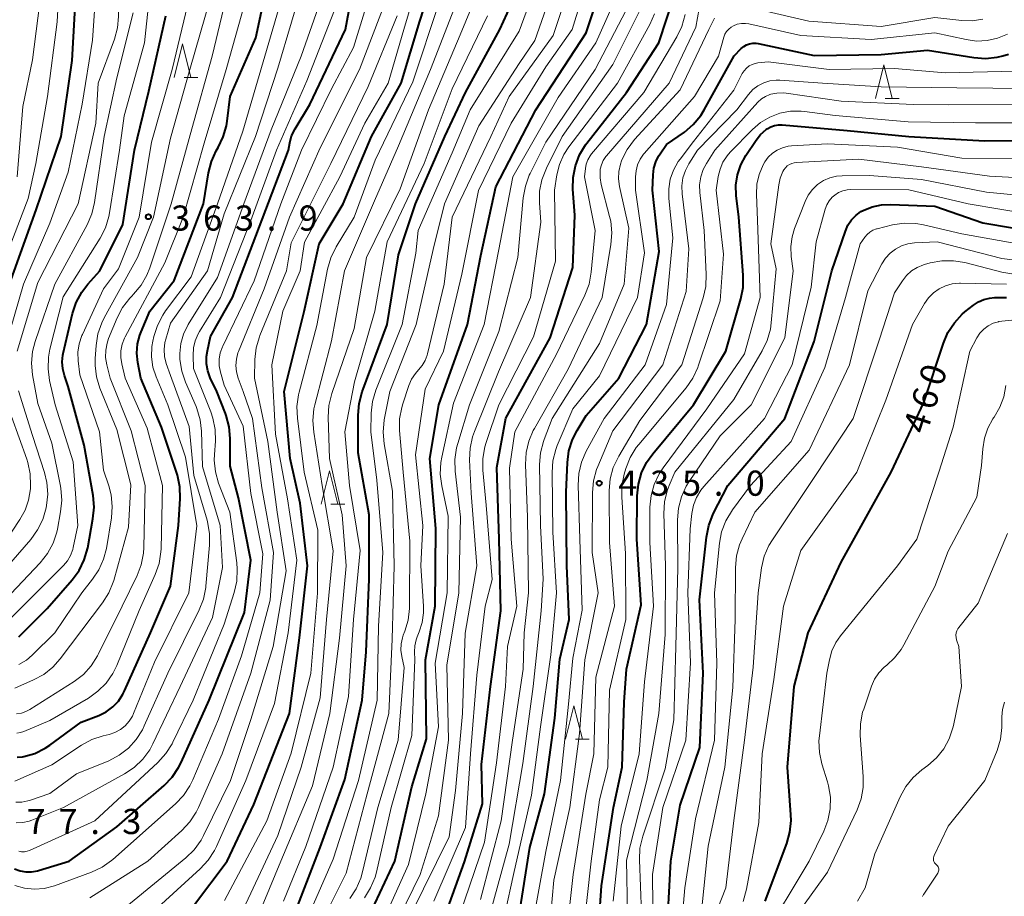
# Model space of a CAD drawing. Units: metres. Extents: x -74000 to -71997, y 25500 to 27000.
# Drawn here: x -73711 to -73565, y 26424 to 26554 of the extents above; entities that cross this region are included whole.
import ezdxf

# ---------------------------------------------------------------- set-up
doc = ezdxf.new("R2010")
doc.units = ezdxf.units.M
for name, color, linetype, lineweight in [('633200_針葉樹林', 7, 'Continuous', 13), ('710100_等高線(計曲線)', 7, 'Continuous', 40), ('710200_等高線(主曲線)', 7, 'Continuous', 13), ('731200_図化機測定による標高点', 7, 'Continuous', 40)]:
    doc.layers.add(name, color=color, linetype=linetype, lineweight=lineweight)
doc.styles.add('Style-WORKING', font='MS Gothic.ttf')

msp = doc.modelspace()

# ---------------------------------------------------------------- linework, layer by layer
at = {"layer": '633200_針葉樹林', "linetype": 'Continuous', "lineweight": 13}
for p, q in [((-73686.97, 26545.84), (-73684.89, 26545.84)), ((-73582.4, 26542.69), (-73580.32, 26542.69)), ((-73665.07, 26482.2), (-73662.99, 26482.2)), ((-73628.61, 26447.16), (-73626.53, 26447.16))]:
    msp.add_line(p, q, dxfattribs=at)
at = {"layer": '633200_針葉樹林', "linetype": 'Continuous', "lineweight": 13, "flags": 128}
for points in [[(-73688.43, 26545.84), (-73687.18, 26550.84), (-73685.93, 26545.84)], [(-73583.86, 26542.69), (-73582.61, 26547.69), (-73581.36, 26542.69)], [(-73666.53, 26482.2), (-73665.28, 26487.2), (-73664.03, 26482.2)], [(-73630.07, 26447.16), (-73628.82, 26452.16), (-73627.57, 26447.16)]]:
    msp.add_lwpolyline(points, dxfattribs=at)
at = {"layer": '710100_等高線(計曲線)', "linetype": 'Continuous', "lineweight": 40, "flags": 128}
for points, elevation in [([(-73712.99, 26515), (-73709, 26526.1), (-73705.28, 26537), (-73703.65, 26548.35), (-73703.03, 26559), (-73702.69, 26564.37), (-73702.72, 26566.12), (-73703.07, 26567.83), (-73703.7, 26569.45), (-73704.12, 26570.21), (-73707, 26574.96), (-73711.81, 26580.19)], 350), ([(-73685.57, 26422.3), (-73680.53, 26429), (-73676.57, 26437.43), (-73671.25, 26451), (-73669.73, 26462.27), (-73668.57, 26473), (-73669.67, 26482.33), (-73671.14, 26489), (-73672.02, 26499), (-73669.06, 26510.94), (-73666.83, 26521), (-73663.26, 26527), (-73659, 26537), (-73654.61, 26545), (-73651.8, 26554.2), (-73648.35, 26565)], 390), ([(-73683.48, 26505.09), (-73683, 26507.19), (-73679.72, 26513), (-73675.34, 26524.66), (-73671.41, 26535), (-73671.21, 26536.1), (-73670.92, 26537.14), (-73670.42, 26538.17), (-73668.21, 26541.79), (-73662.89, 26553), (-73661, 26563.23)], 380), ([(-73690.31, 26493.69), (-73693.43, 26501), (-73693.87, 26503.35), (-73694, 26504.72), (-73693.9, 26506.09), (-73693.55, 26507.42), (-73693.37, 26507.89), (-73692.05, 26511), (-73688.46, 26515.54), (-73684.04, 26527), (-73683.3, 26531.61), (-73682.88, 26533.3), (-73682.17, 26534.89), (-73682.02, 26535.15), (-73681.88, 26535.38), (-73681.12, 26536.95), (-73680.65, 26538.63), (-73680.54, 26539.32), (-73680.1, 26543), (-73676.28, 26551.72), (-73674.05, 26561.95)], 370), ([(-73659.26, 26421), (-73655.52, 26429), (-73653, 26440.07), (-73650.8, 26447.2), (-73650.97, 26459), (-73649.52, 26467), (-73649.43, 26478.57), (-73650.32, 26489), (-73648.98, 26497.02), (-73644.68, 26509), (-73642.73, 26519.27), (-73640.46, 26529.54), (-73634.51, 26541), (-73627, 26552.49), (-73624.47, 26560.1)], 410), ([(-73671, 26419.8), (-73666.69, 26431), (-73663, 26441.14), (-73660.42, 26453), (-73659.8, 26460.2), (-73659.38, 26471), (-73659.37, 26480.63), (-73661, 26489.86), (-73661, 26495.48), (-73660.85, 26497.22), (-73660.39, 26498.93), (-73656.69, 26509), (-73655, 26519.39), (-73652.46, 26527), (-73648.07, 26537), (-73645, 26543.56), (-73639.89, 26553), (-73637.13, 26559)], 400), ([(-73649.43, 26417), (-73645.12, 26428.88), (-73642.46, 26437.54), (-73642.61, 26443.39), (-73641.28, 26455), (-73639.72, 26466.28), (-73639.97, 26477), (-73640.31, 26487.69), (-73639, 26495.04), (-73632.38, 26507), (-73629, 26517.48), (-73628.71, 26525.29), (-73628.98, 26529.19), (-73628.95, 26530.93), (-73628.61, 26532.64), (-73627.98, 26534.27), (-73627.08, 26535.76), (-73626.89, 26536.01), (-73621, 26543.59), (-73616.16, 26551), (-73613.85, 26558.15)], 420), ([(-73711.59, 26462.41), (-73707.36, 26466.64), (-73703.63, 26470.92), (-73702.61, 26472.33), (-73701.84, 26473.9), (-73701.33, 26475.71), (-73700.55, 26480.02), (-73700.39, 26481.76), (-73700.54, 26483.51), (-73701.84, 26491), (-73704.24, 26499.76), (-73704.8, 26501.38), (-73705.06, 26502.38), (-73705.13, 26503.41), (-73705.03, 26504.43), (-73704.98, 26504.67), (-73703.58, 26510.61), (-73703.04, 26512.27), (-73702.22, 26513.81), (-73701.29, 26515.01), (-73699.5, 26517), (-73696.09, 26523.91), (-73694.34, 26535), (-73692.2, 26543.8), (-73689.66, 26555)], 360), ([(-73631.69, 26450.31), (-73630.93, 26459.07), (-73629.56, 26465), (-73629.88, 26473), (-73630, 26484), (-73629.8, 26488.44), (-73629.57, 26490.17), (-73629.05, 26491.83), (-73628.36, 26493.19), (-73627, 26495.43), (-73622.14, 26501), (-73617.99, 26509), (-73616.12, 26519.88), (-73617.09, 26529), (-73617.02, 26531.31), (-73616.91, 26532.29), (-73616.63, 26533.23), (-73616.2, 26534.1), (-73615.99, 26534.42), (-73615, 26535.81), (-73612.36, 26537.68), (-73611.03, 26538.81), (-73609.92, 26540.15), (-73609.4, 26540.99), (-73604.94, 26549.06), (-73603.87, 26550.13), (-73603.5, 26550.44), (-73603.08, 26550.68), (-73602.63, 26550.84), (-73602.16, 26550.93), (-73601.67, 26550.93), (-73601.34, 26550.88), (-73593, 26549.11), (-73583, 26549.26), (-73576.1, 26549.9), (-73569.17, 26548.8), (-73567.43, 26548.67), (-73565.7, 26548.85), (-73564.89, 26549.05), (-73564, 26549.3)], 430), ([(-73617.98, 26488.44), (-73617.07, 26489.73), (-73611, 26497.04), (-73606.19, 26505), (-73603.95, 26512.82), (-73603.61, 26514.53), (-73603.59, 26516.35), (-73604.25, 26525), (-73604.63, 26528.23), (-73604.67, 26529.78), (-73604.44, 26531.31), (-73603.95, 26532.78), (-73603.2, 26534.17), (-73601.67, 26536.47), (-73600.99, 26537.32), (-73600.16, 26538.05), (-73600, 26538.17), (-73599.48, 26538.46), (-73598.93, 26538.66), (-73598.34, 26538.75), (-73597.79, 26538.75), (-73588.06, 26537.94), (-73578.91, 26537), (-73567.6, 26536.4), (-73557, 26536.46)], 440), ([(-73610.08, 26467.92), (-73609.07, 26477.29), (-73608.73, 26479), (-73608.04, 26480.77), (-73605.88, 26485), (-73597.4, 26495), (-73593, 26506.48), (-73590.35, 26517), (-73588.34, 26522.93), (-73587.96, 26523.8), (-73587.43, 26524.58), (-73586.78, 26525.26), (-73586.02, 26525.82), (-73585.69, 26526), (-73584.36, 26526.55), (-73582.95, 26526.85), (-73581.57, 26526.91), (-73575, 26526.65), (-73567.87, 26524.13), (-73559, 26522.66)], 450), ([(-73572.1, 26509.25), (-73570.91, 26510.52), (-73570.52, 26510.86), (-73569.22, 26511.9), (-73568.5, 26512.38), (-73567.71, 26512.73), (-73566.87, 26512.94), (-73566.1, 26513), (-73564.34, 26513)], 460), ([(-73600.32, 26423), (-73597.08, 26431.63), (-73596.62, 26433.31), (-73596.45, 26435.05), (-73596.47, 26435.88), (-73597, 26443), (-73595.97, 26455), (-73593.9, 26463), (-73589, 26473.58), (-73581.52, 26487), (-73576.64, 26497.36), (-73573.74, 26506.19), (-73573.06, 26507.79), (-73572.1, 26509.25)], 460), ([(-73712.24, 26427.84), (-73711.42, 26427.54), (-73710.56, 26427.39), (-73709.69, 26427.4), (-73708.83, 26427.55), (-73708.67, 26427.6), (-73704.12, 26429), (-73697, 26434.1), (-73689.95, 26440.26), (-73688.74, 26441.51), (-73687.77, 26442.96), (-73687.41, 26443.68), (-73683.21, 26453), (-73677.95, 26466.05), (-73677, 26473.88), (-73678.86, 26483.14), (-73680.11, 26487.89), (-73680.09, 26492), (-73680.23, 26493.73), (-73680.68, 26495.42), (-73680.78, 26495.71), (-73682.08, 26499), (-73683.05, 26501.06), (-73683.42, 26502.07), (-73683.61, 26503.14), (-73683.62, 26504.22), (-73683.48, 26505.09)], 380), ([(-73711.83, 26444.5), (-73711.06, 26444.54), (-73710.86, 26444.58), (-73709.21, 26445.05), (-73707.67, 26445.81), (-73706.96, 26446.29), (-73702.31, 26449.69), (-73699.65, 26450.72), (-73698.57, 26451.26), (-73697.59, 26451.98), (-73696.75, 26452.85), (-73696.08, 26453.86), (-73695.83, 26454.36), (-73691.96, 26463), (-73689, 26470), (-73687.79, 26479), (-73687.54, 26483.07), (-73687.59, 26484.81), (-73687.93, 26486.52), (-73688.03, 26486.84), (-73690.31, 26493.69)], 370), ([(-73625.41, 26415), (-73624.72, 26425.28), (-73622.94, 26437), (-73621.61, 26443), (-73621.34, 26452.66), (-73621, 26457.58), (-73618.8, 26467.2), (-73619.46, 26477), (-73619.38, 26483.46), (-73619.21, 26485.19), (-73618.73, 26486.87), (-73617.98, 26488.44)], 440), ([(-73707, 26317.78), (-73696.45, 26319.55), (-73685, 26321.27), (-73674.8, 26323), (-73667.36, 26326.31), (-73665.84, 26327.16), (-73664.48, 26328.25), (-73663.44, 26329.43), (-73656.24, 26339), (-73652.39, 26343), (-73641, 26350.57), (-73632.03, 26361), (-73625.25, 26372.75), (-73621.62, 26383), (-73618.28, 26395), (-73615.91, 26406.09), (-73615, 26417.05), (-73614.37, 26429), (-73613, 26437.34), (-73610.06, 26445.94), (-73609.53, 26457), (-73610.08, 26467.92)], 450), ([(-73637, 26420.92), (-73635.38, 26431), (-73633.19, 26439), (-73631.69, 26450.31)], 430)]:
    msp.add_lwpolyline(points, dxfattribs=dict(at, elevation=elevation))
at = {"layer": '710200_等高線(主曲線)', "linetype": 'Continuous', "lineweight": 13, "flags": 128}
for points, elevation in [([(-73711.83, 26505), (-73708.76, 26515.24), (-73702.74, 26527), (-73700.14, 26539), (-73699.76, 26545), (-73697.35, 26551.53), (-73696.89, 26553.21), (-73696.73, 26554.94), (-73696.74, 26555.2), (-73696.9, 26563), (-73697.19, 26566.09), (-73697.51, 26567.81), (-73698.12, 26569.44), (-73699, 26570.94), (-73699.27, 26571.3), (-73703.41, 26576.59), (-73708.27, 26583), (-73714.19, 26587.81)], 354), ([(-73713.48, 26506.06), (-73710.9, 26515), (-73707, 26524.08), (-73704.27, 26531.73), (-73702.17, 26541.83), (-73700.62, 26551.38), (-73699.82, 26563), (-73700.2, 26566.5), (-73700.54, 26568.21), (-73701.17, 26569.84), (-73701.89, 26571.07), (-73705, 26575.6), (-73710.33, 26581.67), (-73716.17, 26587)], 352), ([(-73714.35, 26517), (-73710.21, 26527.79), (-73709.06, 26533), (-73707.32, 26543), (-73705.89, 26554.11), (-73705.3, 26565), (-73705.7, 26567.52), (-73706.13, 26569.21), (-73706.84, 26570.8), (-73707.52, 26571.86), (-73711, 26576.59), (-73715.88, 26582.12)], 348), ([(-73678.5, 26421), (-73673, 26432.82), (-73669.5, 26443), (-73666.68, 26453.32), (-73665.73, 26465), (-73664.73, 26475.27), (-73666.35, 26485), (-73667.63, 26492.94), (-73667.76, 26494.68), (-73667.59, 26496.41), (-73667.45, 26497.03), (-73665, 26506.55), (-73663.03, 26517), (-73658.56, 26527.44), (-73655, 26535.61), (-73650.19, 26547), (-73645.94, 26558.06), (-73643.56, 26564.96), (-73643.13, 26566.65), (-73643.01, 26568.39), (-73643.11, 26569.61), (-73643.73, 26574.04)], 394), ([(-73712.8, 26465.2), (-73706.06, 26471.94), (-73704.94, 26473.06), (-73704.35, 26473.77), (-73703.88, 26474.57), (-73703.56, 26475.44), (-73703.5, 26475.73), (-73702.81, 26479), (-73703.48, 26488.52), (-73706.17, 26497), (-73707.01, 26500.66), (-73707.25, 26502.38), (-73707.18, 26504.13), (-73706.96, 26505.33), (-73705, 26513.1), (-73699.47, 26521.88), (-73698.68, 26523.43), (-73698.16, 26525.1), (-73698.06, 26525.64), (-73696.58, 26535), (-73695.91, 26540.09), (-73692.87, 26551), (-73691.66, 26562.34)], 358), ([(-73682.43, 26430.58), (-73682.15, 26431.15), (-73677.77, 26441), (-73673.5, 26452.5), (-73671.45, 26463), (-73670.14, 26473.86), (-73671.52, 26483), (-73673.35, 26492.65), (-73673.89, 26503), (-73672.21, 26511), (-73669.66, 26517), (-73669, 26521.27), (-73663.74, 26531), (-73660, 26539), (-73656.54, 26545), (-73654.2, 26553), (-73651, 26563.69)], 388), ([(-73677, 26418.19), (-73672.55, 26429), (-73667.79, 26440.21), (-73665.24, 26451), (-73663.79, 26462.21), (-73662.77, 26473), (-73663.41, 26480.59), (-73665.29, 26489), (-73665.47, 26495.17), (-73665.37, 26496.91), (-73664.93, 26498.73), (-73661.59, 26508.41), (-73659.74, 26519), (-73654.76, 26529.24), (-73650.52, 26541), (-73645.8, 26552.2), (-73641.33, 26563)], 396), ([(-73670.11, 26417), (-73664.74, 26429.26), (-73660.97, 26441), (-73658.18, 26453), (-73657.98, 26464.02), (-73657.31, 26475), (-73658.2, 26485.8), (-73659.13, 26493), (-73659.05, 26495.77), (-73658.85, 26497.5), (-73658.35, 26499.19), (-73654.45, 26509), (-73652.39, 26519.61), (-73652.07, 26523), (-73647, 26534.61), (-73644.29, 26541), (-73637, 26552.71), (-73633.19, 26563)], 402), ([(-73712.19, 26425.34), (-73710.76, 26424.94), (-73709.28, 26424.8), (-73707.8, 26424.92), (-73706.28, 26425.32), (-73700.78, 26427.33), (-73699.2, 26428.07), (-73697.77, 26429.07), (-73697.58, 26429.24), (-73688.26, 26437.5), (-73687.06, 26438.76), (-73686.09, 26440.22), (-73685.67, 26441.09), (-73681.84, 26450.16), (-73678.4, 26459.6), (-73675.67, 26469), (-73675.22, 26474.78), (-73677, 26483.82), (-73678.15, 26493.85), (-73681, 26499.93), (-73681.55, 26501.91), (-73681.72, 26502.85), (-73681.73, 26503.81), (-73681.57, 26504.75), (-73681.25, 26505.65), (-73681.2, 26505.76), (-73676.5, 26515.5), (-73672.51, 26527), (-73669.43, 26535), (-73665, 26544.13), (-73661.71, 26550.29), (-73658.44, 26561)], 382), ([(-73689, 26509.19), (-73683.45, 26517), (-73681, 26525.51), (-73676.31, 26537), (-73673, 26547.2), (-73668.88, 26561)], 374), ([(-73665.87, 26421), (-73662.79, 26427.21), (-73659.65, 26439), (-73656.43, 26451), (-73655.92, 26462.08), (-73655.62, 26473), (-73655.86, 26484.14), (-73657.12, 26491.2), (-73657.27, 26492.93), (-73657.1, 26494.8), (-73656.3, 26499), (-73652.36, 26509), (-73649.8, 26520.2), (-73648.12, 26527), (-73643, 26538.63), (-73637, 26547.89), (-73634.68, 26551.32), (-73631.22, 26561.17)], 404), ([(-73660.06, 26423.52), (-73659.14, 26424.99), (-73658.48, 26426.61), (-73658.29, 26427.33), (-73656.1, 26437), (-73653, 26447.73), (-73652.56, 26459), (-73652.61, 26460.17), (-73652.56, 26461.1), (-73652.36, 26462), (-73652.2, 26462.43), (-73651.89, 26463.17), (-73651.45, 26464.57), (-73651.25, 26466.01), (-73651.26, 26466.98), (-73651.68, 26473), (-73651.36, 26479), (-73652.44, 26489.57), (-73651, 26499.37), (-73648.28, 26505), (-73645.52, 26516.48), (-73643.05, 26528.95), (-73638.21, 26539), (-73633, 26547.43), (-73629.07, 26553), (-73626.62, 26561.07)], 408), ([(-73711.94, 26450.93), (-73711.22, 26451.04), (-73710.54, 26451.27), (-73709.98, 26451.57), (-73703.37, 26455.76), (-73701.98, 26456.82), (-73700.8, 26458.1), (-73699.86, 26459.57), (-73699.76, 26459.78), (-73696.19, 26467), (-73693.97, 26471.55), (-73693.34, 26473.18), (-73693, 26474.89), (-73692.95, 26475.72), (-73692.75, 26485), (-73694.87, 26493.13), (-73697.99, 26501), (-73698.49, 26503), (-73698.67, 26504.07), (-73698.65, 26505.15), (-73698.45, 26506.22), (-73698.21, 26506.91), (-73696.93, 26510), (-73696.12, 26511.54), (-73695.06, 26512.93), (-73694.76, 26513.24), (-73694.5, 26513.5), (-73693.38, 26514.84), (-73692.51, 26516.34), (-73692.08, 26517.42), (-73688.9, 26527), (-73685.82, 26538.18), (-73682.76, 26549), (-73680.18, 26559.82)], 366), ([(-73674.92, 26549), (-73671.57, 26560.43)], 372), ([(-73711.83, 26531), (-73711, 26541.52), (-73709.55, 26548.45), (-73708.23, 26559)], 346), ([(-73711.61, 26458.3), (-73710.48, 26458.97), (-73709.63, 26459.69), (-73706.23, 26463), (-73702.23, 26469), (-73700.6, 26471.01), (-73699.65, 26472.43), (-73698.96, 26473.98), (-73698.55, 26475.59), (-73697.8, 26480.16), (-73697.68, 26481.87), (-73697.85, 26483.58), (-73698.2, 26484.92), (-73699, 26487.25), (-73699.55, 26493), (-73702.5, 26501.5), (-73702.75, 26503.56), (-73702.79, 26504.85), (-73702.61, 26506.12), (-73702.21, 26507.34), (-73702.13, 26507.52), (-73699, 26514.33), (-73696.72, 26517.28), (-73693.67, 26525), (-73691.82, 26536.18), (-73688.76, 26547), (-73686.15, 26557.85)], 362), ([(-73692.48, 26493.52), (-73695.75, 26501), (-73696.26, 26503.11), (-73696.41, 26504.09), (-73696.39, 26505.08), (-73696.19, 26506.05), (-73695.83, 26506.98), (-73695.74, 26507.14), (-73689.82, 26518.18), (-73687.1, 26525), (-73683.97, 26536.03), (-73680.68, 26547), (-73677.44, 26558.56)], 368), ([(-73662.26, 26423.39), (-73661.29, 26424.84), (-73660.59, 26426.43), (-73660.33, 26427.37), (-73658.08, 26437), (-73655.03, 26447), (-73654.14, 26457.86), (-73654.51, 26459.49), (-73654.64, 26460.43), (-73654.6, 26461.38), (-73654.4, 26462.3), (-73654.27, 26462.68), (-73654.04, 26463.26), (-73653.55, 26464.93), (-73653.35, 26466.67), (-73653.35, 26466.87), (-73653.3, 26476.7), (-73654.3, 26487), (-73654.82, 26493.18), (-73654.82, 26494.92), (-73654.51, 26496.64), (-73654.35, 26497.18), (-73653.44, 26499.92), (-73653.04, 26500.86), (-73652.47, 26501.71), (-73652, 26502.24), (-73651.44, 26502.9), (-73651.01, 26503.64), (-73650.71, 26504.44), (-73650.67, 26504.6), (-73648.19, 26515), (-73647, 26525), (-73641.23, 26537), (-73638.48, 26543), (-73631.9, 26552.1), (-73629.62, 26559)], 406), ([(-73657.78, 26419), (-73653.51, 26428.49), (-73650.92, 26439), (-73649, 26449), (-73649.52, 26458.48), (-73647.73, 26469), (-73647.57, 26480.43), (-73648.54, 26484.95), (-73648.76, 26486.68), (-73648.67, 26488.42), (-73648.53, 26489.2), (-73646.76, 26497.24), (-73642.19, 26509), (-73640.08, 26519.92), (-73637.94, 26531), (-73631.16, 26542.84), (-73625.58, 26551), (-73622.38, 26558.14)], 412), ([(-73657, 26416.18), (-73651.78, 26427), (-73649, 26435.74), (-73647.53, 26447), (-73647.79, 26458.21), (-73645.99, 26469), (-73645.73, 26480.27), (-73646.54, 26487.11), (-73646.59, 26488.85), (-73646.34, 26490.58), (-73646.16, 26491.24), (-73644.38, 26497), (-73640.03, 26507.97), (-73637.17, 26519), (-73636.38, 26527.88), (-73636.07, 26529.6), (-73635.48, 26531.24), (-73635.35, 26531.5), (-73633, 26536.16), (-73625.65, 26547), (-73619.88, 26558.12)], 414), ([(-73653.16, 26421), (-73647.41, 26432.59), (-73646.5, 26439.5), (-73645.44, 26451), (-73645.04, 26462.96), (-73643.3, 26473), (-73644.14, 26483.86), (-73644.38, 26488.81), (-73644.31, 26490.55), (-73643.94, 26492.25), (-73643.66, 26493.04), (-73640.08, 26501.92), (-73635.3, 26513), (-73633.77, 26524.23), (-73633.97, 26527.11), (-73633.94, 26528.85), (-73633.6, 26530.56), (-73632.93, 26532.29), (-73630.57, 26537), (-73623, 26547.78), (-73617.84, 26558.16)], 416), ([(-73712.21, 26454.77), (-73709.4, 26456), (-73707.87, 26456.83), (-73706.51, 26457.92), (-73705.42, 26459.14), (-73699.11, 26467.49), (-73698.19, 26468.97), (-73697.53, 26470.59), (-73697.46, 26470.82), (-73695.24, 26478.76), (-73694.9, 26485.1), (-73697, 26493.35), (-73699.5, 26499.51), (-73700.01, 26501.17), (-73700.22, 26502.9), (-73700.21, 26503.94), (-73700.08, 26505.87), (-73699.81, 26507.59), (-73699.24, 26509.24), (-73698.86, 26510.01), (-73693.93, 26519), (-73691.53, 26525), (-73689, 26536.8), (-73686.12, 26547), (-73683, 26557.77)], 364), ([(-73701, 26423.51), (-73692.35, 26429), (-73687.29, 26433.56), (-73686.1, 26434.83), (-73685.15, 26436.29), (-73684.82, 26436.97), (-73681.29, 26445), (-73677.01, 26456.99), (-73674.1, 26467.9), (-73673.63, 26475), (-73675.38, 26484.62), (-73676.76, 26495), (-73678.17, 26499), (-73678.91, 26501), (-73679.16, 26501.92), (-73679.24, 26502.88), (-73679.16, 26503.83), (-73678.92, 26504.75), (-73678.83, 26504.97), (-73675, 26514.32), (-73671.25, 26525), (-73666.69, 26535.31), (-73660.82, 26547), (-73656.98, 26557.02)], 384), ([(-73693.12, 26444.16), (-73692.09, 26445.57), (-73691.61, 26446.45), (-73687.53, 26455), (-73682.71, 26465.29), (-73681.24, 26472.76), (-73681.6, 26479), (-73684.19, 26487.81), (-73684.35, 26493.07), (-73684.55, 26494.8), (-73685.05, 26496.47), (-73685.18, 26496.77), (-73686.76, 26500.4), (-73687.32, 26502.05), (-73687.58, 26503.77), (-73687.6, 26504.53), (-73687.59, 26504.69), (-73687.45, 26506.14), (-73687.05, 26507.54), (-73686.35, 26508.97), (-73682, 26516), (-73678.03, 26527), (-73673.97, 26538.03), (-73669.51, 26549), (-73666.6, 26557.2)], 376), ([(-73682.46, 26488.77), (-73682.44, 26489.6), (-73682.3, 26491.59), (-73682.33, 26493.33), (-73682.66, 26495.04), (-73682.98, 26495.97), (-73685.55, 26502.45), (-73685.62, 26504.38), (-73685.56, 26505.49), (-73685.31, 26506.57), (-73684.88, 26507.59), (-73684.67, 26507.96), (-73681.54, 26513), (-73677, 26524.49), (-73673.2, 26535), (-73668.68, 26545.32), (-73664.06, 26557)], 378), ([(-73680.91, 26423.09), (-73674.63, 26435), (-73671, 26445.07), (-73668.05, 26457), (-73667.07, 26468.93), (-73667, 26478.34), (-73669.03, 26486.97), (-73670.06, 26495.05), (-73670.13, 26496.79), (-73669.9, 26498.52), (-73669.81, 26498.9), (-73667.15, 26508.85), (-73665.57, 26517.23), (-73665.1, 26518.91), (-73664.3, 26520.55), (-73661.61, 26525), (-73658.48, 26533.52), (-73652.83, 26545.17), (-73648.92, 26557)], 392), ([(-73642.75, 26423.25), (-73639.69, 26435), (-73637.99, 26447), (-73636.42, 26457.58), (-73636.24, 26463), (-73635.59, 26469), (-73635.74, 26480.26), (-73636.04, 26488.14), (-73635.96, 26489.89), (-73635.57, 26491.58), (-73634.89, 26493.19), (-73634.73, 26493.48), (-73629.69, 26502.31), (-73624.61, 26513), (-73623.31, 26520.93), (-73623.17, 26522.67), (-73623.34, 26524.4), (-73623.5, 26525.11), (-73624.77, 26529.89), (-73624.93, 26530.85), (-73624.93, 26531.82), (-73624.89, 26532.14), (-73624.73, 26532.82), (-73624.45, 26533.46), (-73624.06, 26534.04), (-73623.97, 26534.16), (-73614.64, 26545), (-73610.66, 26553.34), (-73609.92, 26557.55)], 424), ([(-73705.37, 26481.07), (-73705.2, 26482.81), (-73705.33, 26484.54), (-73705.4, 26484.9), (-73706.7, 26491.3), (-73708.79, 26497.21), (-73709.54, 26501.47), (-73709.69, 26503.21), (-73709.54, 26504.95), (-73709.16, 26506.45), (-73706.23, 26515), (-73701.42, 26523.87), (-73700.72, 26525.47), (-73700.31, 26527.19), (-73698.87, 26537), (-73697, 26545.78), (-73694.53, 26555.47)], 356), ([(-73695.48, 26422.25), (-73686.68, 26429.46), (-73685.44, 26430.68), (-73684.42, 26432.09), (-73684.04, 26432.79), (-73680.02, 26441), (-73677, 26450.08), (-73673.7, 26461), (-73671.73, 26472.27), (-73673.1, 26481), (-73674.45, 26491.55), (-73676.47, 26501), (-73676.41, 26503.77), (-73676.22, 26505.5), (-73675.73, 26507.17), (-73675.66, 26507.36), (-73671.69, 26517), (-73671, 26521.16), (-73665.08, 26533), (-73659.51, 26544.49), (-73655.19, 26555)], 386), ([(-73672.12, 26423), (-73668.82, 26431.18), (-73664.75, 26443), (-73662.46, 26453.54), (-73661.68, 26465), (-73660.68, 26475.32), (-73662.31, 26485), (-73663, 26493), (-73661.55, 26500.45), (-73658.54, 26511), (-73656.7, 26521.3), (-73651.17, 26533), (-73647, 26544.12), (-73641.72, 26555)], 398), ([(-73649.74, 26423), (-73645, 26434), (-73644.24, 26445), (-73643.3, 26456.7), (-73642.05, 26467), (-73641.01, 26470.99), (-73641.93, 26482.07), (-73642.42, 26487.26), (-73642.43, 26489.01), (-73642.13, 26490.73), (-73641.93, 26491.4), (-73640.04, 26497), (-73634.86, 26507.14), (-73631.57, 26518.43), (-73631.72, 26529), (-73631.36, 26531.31), (-73630.97, 26532.87), (-73630.32, 26534.34), (-73629.58, 26535.47), (-73622.32, 26545), (-73617.5, 26553.73), (-73616.79, 26555.32)], 418), ([(-73645.84, 26421), (-73642.18, 26431.82), (-73640.37, 26443.63), (-73639.03, 26455), (-73638.73, 26461), (-73637.36, 26467), (-73638.17, 26477), (-73638.45, 26487.55), (-73637.62, 26493), (-73631.45, 26504.55), (-73627.19, 26513.38), (-73626.57, 26515.01), (-73626.24, 26516.79), (-73625.66, 26523), (-73627.24, 26531), (-73627.12, 26532.24), (-73626.99, 26532.92), (-73626.75, 26533.57), (-73626.4, 26534.16), (-73626.19, 26534.42), (-73618.4, 26543.6), (-73613.49, 26551.88), (-73612.73, 26553.45), (-73612.24, 26555.23)], 422), ([(-73603, 26556.37), (-73593.78, 26554.22), (-73583, 26553.41), (-73575, 26554.79), (-73571, 26554.33), (-73569.43, 26554.28), (-73567.87, 26554.51)], 426), ([(-73641.38, 26421), (-73638.49, 26431.51), (-73636.45, 26443.55), (-73634.89, 26455), (-73633.7, 26466.3), (-73633.42, 26471), (-73633.81, 26479), (-73633.94, 26488.11), (-73633.81, 26489.85), (-73633.38, 26491.54), (-73633.27, 26491.83), (-73632.06, 26495), (-73625, 26506.14), (-73621.32, 26515), (-73620.64, 26523.36), (-73622.04, 26529.59), (-73622.18, 26530.7), (-73622.14, 26531.82), (-73621.9, 26532.92), (-73621.73, 26533.38), (-73621.67, 26533.53), (-73620.89, 26535.09), (-73619.78, 26536.56), (-73613, 26544), (-73608.73, 26553), (-73607.86, 26554.68)], 426), ([(-73640.33, 26415.67), (-73637.83, 26427), (-73635.17, 26438.83), (-73633.81, 26449), (-73632.28, 26459.72), (-73631.41, 26469), (-73631.95, 26478.05), (-73632.08, 26486.91), (-73631.96, 26488.65), (-73631.53, 26490.34), (-73631.31, 26490.93), (-73629, 26496.42), (-73625, 26501.33), (-73619.34, 26513), (-73618.31, 26519.69), (-73619.63, 26529), (-73619.64, 26531), (-73619.57, 26531.91), (-73619.34, 26532.79), (-73618.96, 26533.62), (-73618.44, 26534.38), (-73618.33, 26534.5), (-73610.84, 26543), (-73607.26, 26549), (-73606.47, 26551.82), (-73606.3, 26552.27), (-73606.06, 26552.67), (-73605.75, 26553.03), (-73605.38, 26553.33), (-73605.03, 26553.53), (-73604.46, 26553.75), (-73603.86, 26553.87), (-73603.25, 26553.88), (-73602.74, 26553.8), (-73595, 26552.06), (-73584.5, 26551.5), (-73575, 26552.5), (-73570.34, 26551.47), (-73568.78, 26551.26), (-73567.2, 26551.33), (-73565.65, 26551.67), (-73564.19, 26552.28)], 428), ([(-73712.2, 26440.89), (-73706.66, 26443.34), (-73702.24, 26446.26), (-73700.7, 26447.1), (-73699.03, 26447.65), (-73698.13, 26447.87), (-73697.27, 26448.15), (-73696.46, 26448.59), (-73695.75, 26449.15), (-73695.14, 26449.84), (-73694.66, 26450.61), (-73694.49, 26450.98), (-73691.35, 26458.65), (-73686.27, 26469), (-73685.04, 26478.96), (-73686.77, 26489.23), (-73689.38, 26497), (-73691.13, 26501.17), (-73691.61, 26502.63), (-73691.82, 26504.16), (-73691.76, 26505.7), (-73691.61, 26506.53), (-73691.47, 26507.19), (-73690.94, 26508.85), (-73690.13, 26510.4), (-73689.71, 26511.01), (-73685.9, 26516.1), (-73681.98, 26527), (-73678.18, 26537.82), (-73674.92, 26549)], 372), ([(-73602.71, 26547.54), (-73602.26, 26547.77), (-73601.78, 26547.93), (-73601.42, 26547.99), (-73599.85, 26548.15), (-73590.79, 26547), (-73581, 26547.15), (-73573.48, 26546.52), (-73563, 26546.79)], 432), ([(-73635.09, 26419), (-73633, 26430.43), (-73630.81, 26441), (-73629.63, 26452.37), (-73629, 26459.25), (-73627.6, 26466.4), (-73627.95, 26477), (-73628.2, 26485.02), (-73628.1, 26486.76), (-73627.7, 26488.46), (-73626.99, 26490.1), (-73624.33, 26495), (-73618.21, 26503), (-73615, 26511.98), (-73614.08, 26521.92), (-73614.67, 26527.76), (-73614.69, 26529.22), (-73614.46, 26530.65), (-73613.98, 26532.02), (-73613.27, 26533.29), (-73613, 26533.66), (-73611, 26536.27), (-73605, 26543.91), (-73603.72, 26546.41), (-73603.45, 26546.84), (-73603.11, 26547.22), (-73602.71, 26547.54)], 432), ([(-73625.26, 26487.8), (-73623, 26493.12), (-73615.57, 26503), (-73612.1, 26513.9), (-73611.7, 26520.3), (-73612.7, 26528.46), (-73612.74, 26529.65), (-73612.58, 26530.84), (-73612.21, 26531.97), (-73611.71, 26532.94), (-73610.41, 26535), (-73604.55, 26541), (-73602.78, 26543.31), (-73602.13, 26544.01), (-73601.38, 26544.58), (-73600.53, 26545.02), (-73599.63, 26545.3), (-73598.68, 26545.43), (-73598.1, 26545.42), (-73591.77, 26545), (-73583, 26544.41), (-73571.73, 26544.27), (-73561, 26544.17)], 434), ([(-73622.77, 26467), (-73623.53, 26476.47), (-73623.56, 26484.23), (-73623.41, 26485.97), (-73622.97, 26487.65), (-73622.15, 26489.38), (-73619, 26494.68), (-73612.76, 26503), (-73609.56, 26512.95), (-73609.17, 26514.65), (-73609.09, 26516.5), (-73609.4, 26523), (-73610.05, 26528.65), (-73610.08, 26529.83), (-73609.91, 26530.99), (-73609.54, 26532.1), (-73609.06, 26533), (-73607.81, 26535), (-73601.38, 26542.13), (-73600.86, 26542.62), (-73600.26, 26543), (-73599.61, 26543.28), (-73599.48, 26543.32), (-73598.55, 26543.5), (-73597.61, 26543.52), (-73597.2, 26543.47), (-73589, 26542.27), (-73578.21, 26541.79), (-73573, 26541.77), (-73562.14, 26541.86)], 436), ([(-73627.39, 26418.61), (-73626.28, 26429), (-73625, 26438.11), (-73623.76, 26443), (-73623.53, 26454.47), (-73621.11, 26465), (-73621.16, 26474.84), (-73621.7, 26483.23), (-73621.66, 26484.97), (-73621.32, 26486.7), (-73621.07, 26487.53), (-73620.44, 26489.15), (-73619.53, 26490.64), (-73619.16, 26491.1), (-73612.1, 26499.57), (-73611.1, 26501), (-73610.37, 26502.58), (-73610.31, 26502.76), (-73607, 26512.52), (-73606.5, 26519.5), (-73607.6, 26529), (-73607.3, 26531.08), (-73607.04, 26532.17), (-73606.6, 26533.21), (-73605.99, 26534.15), (-73605.53, 26534.67), (-73602.22, 26538.05), (-73601, 26539.1), (-73599.62, 26539.92), (-73598.12, 26540.48), (-73596.54, 26540.78), (-73594.93, 26540.8), (-73594.43, 26540.75), (-73589.86, 26540.14), (-73579, 26539.2), (-73568.95, 26539.05), (-73559, 26539.06)], 438), ([(-73616.95, 26467), (-73617.53, 26476.47), (-73617.49, 26481.74), (-73617.33, 26483.48), (-73616.86, 26485.16), (-73616.11, 26486.73), (-73615.53, 26487.62), (-73609, 26496.43), (-73603.4, 26504.6), (-73601.06, 26513), (-73601.45, 26524.55), (-73601.6, 26528.39), (-73601.53, 26529.91), (-73601.19, 26531.38), (-73600.61, 26532.78), (-73600.35, 26533.23), (-73599.84, 26533.93), (-73599.22, 26534.53), (-73598.5, 26535.01), (-73597.71, 26535.35), (-73596.88, 26535.56), (-73596.39, 26535.61), (-73591, 26535.91), (-73580.56, 26535.44), (-73571, 26533.8), (-73560.31, 26533.69)], 442), ([(-73599.4, 26509.24), (-73598.69, 26517.31), (-73599.46, 26521), (-73598.28, 26529.8), (-73598.05, 26530.83), (-73597.65, 26531.81), (-73597.52, 26532.05), (-73597.29, 26532.36), (-73597.02, 26532.64), (-73596.7, 26532.86), (-73596.34, 26533.02), (-73595.97, 26533.12), (-73595.7, 26533.15), (-73586.35, 26533.65), (-73577, 26532.51), (-73566.87, 26531.13), (-73559.29, 26530.71)], 444), ([(-73618.77, 26421.23), (-73619.07, 26429.19), (-73618.99, 26430.93), (-73618.57, 26432.72), (-73615.24, 26442.76), (-73613.93, 26450.07), (-73613.62, 26461), (-73613.32, 26472.68), (-73613.38, 26479.87), (-73613.24, 26481.6), (-73612.8, 26483.29), (-73612.08, 26484.88), (-73611.63, 26485.59), (-73607, 26492.38), (-73602.39, 26497), (-73597.36, 26507), (-73596.13, 26517), (-73596.42, 26519.15), (-73596.48, 26520.61), (-73596.3, 26522.07), (-73595.92, 26523.31), (-73594.34, 26527.35), (-73593.88, 26528.29), (-73593.26, 26529.14), (-73592.5, 26529.86), (-73591.63, 26530.44), (-73590.67, 26530.86), (-73589.65, 26531.11), (-73588.82, 26531.18), (-73584.77, 26531.23), (-73577, 26530.63), (-73567.28, 26528.72), (-73557, 26527.72)], 446), ([(-73590.75, 26527.44), (-73590.3, 26527.98), (-73589.94, 26528.29), (-73589.37, 26528.66), (-73588.75, 26528.92), (-73588.09, 26529.07), (-73587.55, 26529.11), (-73578.91, 26529.09), (-73570.02, 26527), (-73560.6, 26525.4)], 448), ([(-73617, 26417.79), (-73617.09, 26427), (-73615.55, 26437), (-73612.14, 26447), (-73611.46, 26458.54), (-73611.86, 26469), (-73611.48, 26478.52), (-73611.24, 26480.82), (-73611, 26482.04), (-73610.56, 26483.21), (-73609.92, 26484.28), (-73609.46, 26484.84), (-73600.39, 26495), (-73596.28, 26503), (-73593.46, 26514.54), (-73592.7, 26521.3), (-73591.35, 26526.18), (-73591.11, 26526.84), (-73590.75, 26527.44)], 448), ([(-73581.32, 26523.83), (-73579.6, 26524.09), (-73577.85, 26524.04), (-73576.68, 26523.83), (-73571, 26522.49), (-73561.23, 26520.77)], 452), ([(-73613.35, 26413), (-73612.31, 26425), (-73610.71, 26435.29), (-73607.87, 26447), (-73607.51, 26458.49), (-73607.88, 26469), (-73607.14, 26476.39), (-73606.81, 26478.1), (-73606.19, 26479.73), (-73605.2, 26481.36), (-73602.49, 26485), (-73596.45, 26491.55), (-73591.41, 26502.59), (-73588.31, 26513), (-73586.12, 26521), (-73585.45, 26522), (-73585.11, 26522.42), (-73584.7, 26522.78), (-73584.24, 26523.05), (-73583.73, 26523.25), (-73583.6, 26523.28), (-73581.32, 26523.83)], 452), ([(-73609.87, 26421), (-73608.8, 26431.2), (-73606.31, 26443), (-73605.12, 26454.88), (-73604.78, 26465), (-73604.74, 26472.74), (-73604.58, 26474.48), (-73604.12, 26476.16), (-73603.75, 26477.03), (-73601.84, 26481), (-73593.75, 26490.25), (-73587.74, 26503), (-73585, 26514), (-73582.91, 26518.03), (-73582.37, 26518.88), (-73581.69, 26519.63), (-73580.88, 26520.25), (-73579.99, 26520.72), (-73579.02, 26521.03), (-73578.03, 26521.16), (-73574.68, 26521.32), (-73565, 26518.81), (-73554.52, 26517.48)], 454), ([(-73609, 26417.81), (-73606.18, 26425), (-73604.96, 26435.04), (-73603.41, 26447), (-73602.12, 26457.88), (-73601.37, 26469), (-73600.84, 26472.73), (-73600.45, 26474.43), (-73599.76, 26476.03), (-73599.23, 26476.9), (-73593, 26486.16), (-73587.17, 26495), (-73583.33, 26506.67), (-73581, 26513.7), (-73579.83, 26515.52), (-73579.22, 26516.31), (-73578.48, 26516.98), (-73577.64, 26517.51), (-73576.72, 26517.88), (-73576.57, 26517.93), (-73575.69, 26518.17), (-73573.97, 26518.5), (-73572.23, 26518.51), (-73570.51, 26518.23), (-73565, 26516.82), (-73554.87, 26515.13)], 456), ([(-73603.61, 26422.98), (-73603.09, 26424.82), (-73601.26, 26434.74), (-73600.78, 26445), (-73599, 26456.07), (-73597.56, 26467), (-73595, 26475.29), (-73586.64, 26487), (-73582.31, 26497.69), (-73578.34, 26509), (-73576.56, 26512.11), (-73575.96, 26512.97), (-73575.22, 26513.72), (-73574.36, 26514.32), (-73573.41, 26514.77), (-73572.4, 26515.05), (-73571.35, 26515.14), (-73571.2, 26515.14), (-73564.32, 26515)], 458), ([(-73590.85, 26440.23), (-73591.01, 26440.8), (-73591.85, 26443.48), (-73592.22, 26445.18), (-73592.29, 26446.93), (-73592.23, 26447.64), (-73591.11, 26457), (-73590.73, 26459), (-73590.36, 26460.34), (-73589.76, 26461.59), (-73589.07, 26462.58), (-73580.57, 26473), (-73577.7, 26477), (-73574.42, 26487), (-73572.29, 26493.71), (-73569.79, 26505), (-73568.73, 26507), (-73568.28, 26507.69), (-73567.71, 26508.3), (-73567.05, 26508.79), (-73566.32, 26509.17), (-73565.53, 26509.41), (-73565.44, 26509.43), (-73565.04, 26509.5), (-73563.51, 26509.66)], 462), ([(-73712.06, 26437.76), (-73711.15, 26437.78), (-73710.25, 26437.95), (-73710.02, 26438.02), (-73707, 26439.05), (-73703, 26441.98), (-73698.2, 26443.96), (-73696.66, 26444.76), (-73695.27, 26445.82), (-73694.1, 26447.11), (-73693.16, 26448.58), (-73692.89, 26449.13), (-73689.38, 26457), (-73684.71, 26466.44), (-73684.08, 26468.06), (-73683.74, 26469.77), (-73683.71, 26469.98), (-73683.17, 26476.11), (-73683.17, 26477.85), (-73683.47, 26479.57), (-73683.54, 26479.84), (-73685.51, 26486.49), (-73686.21, 26493.79), (-73689, 26501.38), (-73689.61, 26503.19), (-73689.86, 26504.22), (-73689.93, 26505.27), (-73689.82, 26506.32), (-73689.69, 26506.83), (-73689, 26509.19)], 374), ([(-73620.84, 26421.16), (-73621, 26429.11), (-73617.97, 26441), (-73616.18, 26451), (-73615.24, 26462.76), (-73615.19, 26473), (-73615.43, 26480.83), (-73615.33, 26482.54), (-73614.94, 26484.21), (-73614.64, 26485), (-73613.78, 26487), (-73605, 26497.79), (-73600.74, 26505.06), (-73599.99, 26506.63), (-73599.53, 26508.31), (-73599.4, 26509.24)], 444), ([(-73595, 26421.83), (-73591, 26427.33), (-73586.61, 26436.62), (-73586.01, 26438.26), (-73585.7, 26439.97), (-73585.68, 26441.62), (-73586.12, 26447.71), (-73586.1, 26449.45), (-73585.77, 26451.17), (-73585.62, 26451.64), (-73584.46, 26455.08), (-73584, 26456.12), (-73583.37, 26457.07), (-73582.58, 26457.9), (-73582.19, 26458.22), (-73581, 26459.28), (-73580.02, 26460.53), (-73579.61, 26461.24), (-73575, 26469.92), (-73573, 26475.18), (-73568.77, 26483.23), (-73568.04, 26487.96), (-73567.87, 26490.48), (-73567.62, 26492.04), (-73567.11, 26493.54), (-73566.34, 26494.92), (-73566.24, 26495.07), (-73566.15, 26495.19), (-73565.31, 26496.65), (-73564.74, 26498.22), (-73564.44, 26499.88)], 464), ([(-73707.54, 26481.65), (-73707.48, 26481.99), (-73707.3, 26483.72), (-73707.43, 26485.46), (-73707.77, 26486.91), (-73709.54, 26492.46), (-73711.65, 26499.08)], 354), ([(-73709.9, 26486.72), (-73710.26, 26488.43), (-73710.42, 26488.91), (-73712.7, 26495.3)], 352), ([(-73711.91, 26448.06), (-73711.34, 26448.16), (-73710.88, 26448.31), (-73707, 26449.93), (-73701.23, 26453.29), (-73699.8, 26454.3), (-73698.57, 26455.53), (-73697.58, 26456.97), (-73697, 26458.14), (-73693.64, 26466.36), (-73691.26, 26471.72), (-73690.69, 26473.37), (-73690.42, 26475.1), (-73690.4, 26475.57), (-73690.19, 26485), (-73692.48, 26493.52)], 368), ([(-73711.61, 26430.46), (-73711.19, 26430.39), (-73710.77, 26430.39), (-73710.36, 26430.46), (-73709.99, 26430.59), (-73700.25, 26435), (-73690.85, 26443.71), (-73689.68, 26445.01), (-73688.75, 26446.48), (-73688.64, 26446.7), (-73685.61, 26453), (-73681, 26464.29), (-73679.48, 26469.04), (-73679.1, 26470.74), (-73679.02, 26472.49), (-73679.11, 26473.45), (-73680.15, 26481), (-73681.81, 26485.36), (-73682.28, 26487.04), (-73682.46, 26488.77)], 378), ([(-73632.83, 26415), (-73631.84, 26426.16), (-73629.43, 26437), (-73627.99, 26448.01), (-73627.21, 26459), (-73625.21, 26469), (-73626.1, 26475), (-73626.06, 26483.93), (-73625.9, 26485.67), (-73625.44, 26487.35), (-73625.26, 26487.8)], 434), ([(-73714.93, 26474.72), (-73711.43, 26479.9), (-73710.66, 26481.29), (-73710.14, 26482.79), (-73709.88, 26484.49), (-73709.85, 26484.98), (-73709.9, 26486.72)], 352), ([(-73714.48, 26471.62), (-73709.82, 26476.96), (-73708.8, 26478.37), (-73708.03, 26479.94), (-73707.54, 26481.65)], 354), ([(-73713.62, 26467.93), (-73708.4, 26473.47), (-73707.32, 26474.84), (-73706.5, 26476.38), (-73705.95, 26478.03), (-73705.85, 26478.49), (-73705.37, 26481.07)], 356), ([(-73586.52, 26423), (-73585.39, 26425), (-73583.94, 26430.06), (-73580.19, 26438.56), (-73579.35, 26440.09), (-73578.25, 26441.45), (-73576.96, 26442.58), (-73576.06, 26443.25), (-73574.76, 26444.38), (-73573.69, 26445.73), (-73572.87, 26447.24), (-73572.32, 26448.87), (-73572.24, 26449.21), (-73571.05, 26455), (-73571.44, 26461), (-73571.77, 26462), (-73571.85, 26462.33), (-73571.87, 26462.67), (-73571.83, 26463.01), (-73571.73, 26463.33), (-73571.58, 26463.64), (-73571.44, 26463.82), (-73568.56, 26467.44), (-73564.17, 26477.83)], 466), ([(-73712.16, 26337.73), (-73703, 26338.1), (-73692.56, 26339.44), (-73682.95, 26341.05), (-73677.15, 26344.03), (-73675.68, 26344.96), (-73674.38, 26346.13), (-73673.59, 26347.1), (-73669, 26353.51), (-73666.69, 26355.31), (-73661, 26357.45), (-73649.76, 26366.24), (-73643.85, 26375), (-73639, 26385.53), (-73634.05, 26397), (-73631.79, 26405), (-73630.16, 26415.84), (-73628.94, 26427), (-73627.04, 26438.96), (-73625.86, 26445), (-73625.57, 26456.43), (-73622.77, 26467)], 436), ([(-73622.97, 26423), (-73621.79, 26434.21), (-73619.12, 26445), (-73618.3, 26455.7), (-73616.95, 26467)], 442), ([(-73576.83, 26423.73), (-73576.7, 26424), (-73576.66, 26424.07), (-73574.57, 26427.18), (-73574.49, 26427.33), (-73574.44, 26427.48), (-73574.42, 26427.65), (-73574.42, 26427.81), (-73574.45, 26427.97), (-73574.51, 26428.13), (-73574.6, 26428.27), (-73574.7, 26428.39), (-73574.79, 26428.46), (-73574.93, 26428.59), (-73575.05, 26428.74), (-73575.14, 26428.91), (-73575.19, 26429.09), (-73575.22, 26429.28), (-73575.21, 26429.47), (-73575.17, 26429.65), (-73575.11, 26429.81), (-73573, 26434.21), (-73567.53, 26441), (-73565.72, 26445.5), (-73565.21, 26447.17), (-73565, 26448.9), (-73565, 26449.23), (-73565, 26450.48), (-73564.9, 26451.59), (-73564.62, 26452.66)], 468), ([(-73711.99, 26434.67), (-73711, 26434.72), (-73710.04, 26434.94), (-73709.65, 26435.09), (-73704.95, 26437), (-73695.83, 26441.99), (-73694.38, 26442.96), (-73693.12, 26444.16)], 376), ([(-73651.48, 26316.28), (-73645, 26327), (-73638.17, 26335), (-73628.78, 26343), (-73620.46, 26353.54), (-73614.69, 26363), (-73609.52, 26374.48), (-73607.24, 26385), (-73604.86, 26395.14), (-73603.11, 26407), (-73600.87, 26417.13), (-73593.75, 26429), (-73591.58, 26433.43), (-73590.95, 26435.05), (-73590.62, 26436.76), (-73590.58, 26438.51), (-73590.85, 26440.23)], 462), ([(-73692.02, 26421), (-73684.54, 26427.83), (-73683.37, 26429.11), (-73682.43, 26430.58)], 388)]:
    msp.add_lwpolyline(points, dxfattribs=dict(at, elevation=elevation))
at = {"layer": '731200_図化機測定による標高点', "linetype": 'Continuous', "lineweight": 40}
for centre in [(-73692.28, 26525.06, 363.98), (-73625.06, 26485.33, 434.98)]:
    msp.add_circle(centre, 0.375, dxfattribs=at)

# ---------------------------------------------------------------- texts
at = {"layer": '710100_等高線(計曲線)', "linetype": 'Continuous', "lineweight": 40, "style": 'Style-WORKING'}
for s, p in [('0', (-73573.95, 26499.6, -10)), ('6', (-73575.11, 26496.04, -10)), ('4', (-73576.27, 26492.47, -10))]:
    msp.add_text(s, height=3.75, rotation=72, dxfattribs=at).set_placement(p)
at = {"layer": '731200_図化機測定による標高点', "linetype": 'Continuous', "lineweight": 40, "style": 'Style-WORKING'}
for s, p in [('3', (-73688.88, 26522.99, -10)), ('6', (-73684.13, 26522.99, -10)), ('3', (-73679.38, 26522.99, -10)), ('9', (-73669.88, 26522.99, -10)), ('.', (-73674.63, 26522.99, -10)), ('4', (-73622.21, 26483.46, -10)), ('3', (-73617.46, 26483.46, -10)), ('5', (-73612.71, 26483.46, -10)), ('0', (-73603.21, 26483.46, -10)), ('.', (-73607.96, 26483.46, -10)), ('7', (-73710.43, 26433.02, -10)), ('7', (-73705.68, 26433.02, -10)), ('3', (-73696.18, 26433.02, -10)), ('.', (-73700.93, 26433.02, -10))]:
    msp.add_text(s, height=3.75, dxfattribs=at).set_placement(p)

doc.saveas('drawing.dxf')
